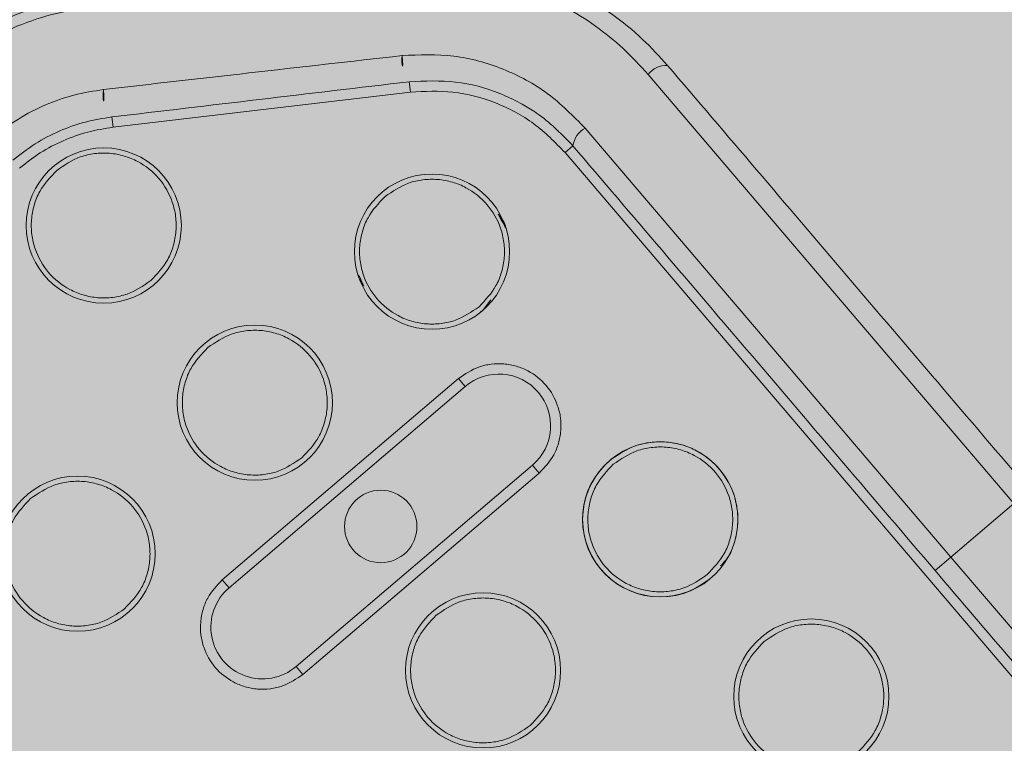
# Model space of a CAD drawing. Units: metres. Extents: x 293 to 551811, y 203 to 6580315.
# Drawn here: x 551147 to 551147, y 6579989 to 6579989 of the extents above; entities that cross this region are included whole.
import ezdxf

# ---------------------------------------------------------------- set-up
doc = ezdxf.new("R2010")
doc.units = ezdxf.units.M
for name, color, linetype in [('_ABKorrus_Rekreatsiooni ala', 7, 'Continuous'), ('kaitsevöönd', 7, 'Continuous'), ('OPT-plan.haljastus', 7, 'Continuous')]:
    doc.layers.add(name, color=color, linetype=linetype)

# ---------------------------------------------------------------- blocks, each defined once
blk = doc.blocks.new('välijõusaal')
at = {"true_color": 0xffffff}
h = blk.add_hatch(color=7, dxfattribs=at)
h.dxf.hatch_style = 1
edge = h.paths.add_edge_path()
edge.add_arc((6.529287113839874, -9.389216021375743), 1.5000000000001, 40.4421854884921, 130.4421854884937, ccw=False)
edge.add_line((7.670878473213918, -8.41619538017494), (7.946887109121292, -8.740021063334098))
edge.add_line((7.946887109121292, -8.740021063334098), (9.041730758772985, -9.710628152603931))
edge.add_arc((8.046667587966994, -10.8330582333254), 1.500000000000961, -49.557814511513016, 48.44218548848761, ccw=False)
edge.add_line((9.019688229168253, -11.97464959270019), (8.396132370814314, -12.50612936971174))
edge.add_arc((7.423111729613394, -11.36453801033785), 1.500000000000058, 212.4421854885004, 310.4421854884993, ccw=False)
edge.add_line((6.157211958940081, -12.16921047203232), (5.372316267112467, -10.9344232466874))
edge.add_line((5.372316267112467, -10.9344232466874), (5.096307631204866, -10.61059756352824))
edge.add_arc((6.237898990578683, -9.637576922327867), 1.499999999999652, 130.4421854884853, 220.4421854884853, ccw=False)
edge.add_line((5.264878349378307, -8.495985562954047), (5.556266472639038, -8.247624662001726))
at = {"layer": '_ABKorrus_Rekreatsiooni ala', "color": 252, "linetype": 'Continuous', "lineweight": 13, "true_color": 0x969696}
for p, q in [((7.627499696103598, -10.76471234294786), (7.627617270210123, -10.76570540705961)), ((7.650572273446926, -10.76400974760782), (7.685918468442708, -10.80547948533513)), ((7.627617270210123, -10.76570540705961), (7.598873538702321, -10.76910852928904)), ((7.598755964595568, -10.76811546517729), (7.598873538702321, -10.76910852928904)), ((7.644483786196872, -10.76919919102784), (7.679829981192654, -10.81066892875515)), ((7.643315126334358, -10.77091124926028), (7.642554065428214, -10.7715599296871)), ((7.817013090379362, -10.9762430648816), (7.642554065428214, -10.7715599296871)), ((7.635389283473216, -10.78579054320562), (7.634557503669214, -10.78684346383034)), ((7.634557503669214, -10.78684346383034), (7.63434335671883, -10.78696310818941)), ((7.63226151972782, -10.7933992595672), (7.609429692540346, -10.81285967239182)), ((7.632910200155322, -10.79416032047357), (7.610078372967848, -10.81362073329819)), ((7.63226151972782, -10.7933992595672), (7.632910200155322, -10.79416032047357)), ((7.616565177242421, -10.82123134236008), (7.639397004429895, -10.80177092953545)), ((7.639397004429895, -10.80177092953545), (7.640045684857398, -10.80253199044182)), ((7.617213857669924, -10.82199240326645), (7.640045684857398, -10.80253199044182)), ((7.679829981192654, -10.81066892875515), (7.685918468442708, -10.80547948533513)), ((7.678307859380141, -10.81196628961061), (7.679829981192654, -10.81066892875515)), ((7.679829981192654, -10.81066892875515), (7.724840673280426, -10.86347748696153)), ((7.610078372967848, -10.81362073329819), (7.609429692540346, -10.81285967239182)), ((7.616565177242421, -10.82123134236008), (7.617213857669924, -10.82199240326645))]:
    blk.add_line(p, q, dxfattribs=at)
for centre, radius in [((7.597973220454662, -10.77860694626088), 0.007499999999993179), ((7.629692400463284, -10.78113550703438), 0.007499999999993179), ((7.612568530072679, -10.79573081665239), 0.007499999999993179), ((7.651747534997241, -10.80701157784551), 0.007499999999993179), ((7.595444659682073, -10.81032612627041), 0.007499999999993179), ((7.624737688699099, -10.80769583141682), 0.003500000000002501), ((7.634623664606409, -10.82160688746353), 0.007499999999993179), ((7.666342844615031, -10.82413544823703), 0.00750000000000739)]:
    blk.add_circle(centre, radius, dxfattribs=at)
for centre, radius, start, end in [((7.63049530901327, -10.76252528327586), 0.003709033123785247, 174.7141513018207, 216.1327161718049), ((7.652380125880029, -10.7654172195007), 0.002291136737851161, 88.30595672908206, 142.098082496146), ((7.601174399270406, -10.76593576826508), 0.003255749515234022, 171.6556245635462, 222.0278374213195), ((7.64558706923259, -10.77120719354116), 0.002291136737584879, 118.7862884896938, 172.5784142575482), ((7.636153602292609, -10.79796562500542), 0.00499999999973661, 310.4421854903243, 130.4421854903243), ((7.651714250094358, -10.80701117612716), 0.007478145028998953, 130.2500951313312, 308.7448002904188), ((7.613321775105135, -10.81742603783005), 0.0050000000000827, 130.4421854835685, 310.4421854903243)]:
    blk.add_arc(centre, radius, start, end, dxfattribs=at)
for points, knots in [([(7.626088806824612, -10.75279557361046), (7.626859090696428, -10.75272191451313), (7.627629374568016, -10.75264825541399), (7.62839972000603, -10.75261216393028), (7.62922371072824, -10.75257355910708), (7.630047771890133, -10.75257793634501), (7.630868693252808, -10.75261366111681), (7.631743287759548, -10.7526517216329), (7.632614318475873, -10.75272536279317), (7.633478887801914, -10.7528372309107), (7.634271565810025, -10.75293979688558), (7.635058812316004, -10.75307449677439), (7.635838513609826, -10.75323991275854), (7.636620426975071, -10.75340579803833), (7.637394752255943, -10.75360257394732), (7.638159403931979, -10.75382970214469), (7.638981424526776, -10.75407387090945), (7.639792265533345, -10.7543531172314), (7.640589373393652, -10.7546664343472), (7.641344957105105, -10.75496342967472), (7.642088201123727, -10.75529103854115), (7.642816970036222, -10.75564802443932), (7.643545428737127, -10.75600485838095), (7.644259424661698, -10.75639104433594), (7.644956436055793, -10.75680626455232), (7.64566283094365, -10.75722707465957), (7.646351781037822, -10.75767770606853), (7.647023825764165, -10.75815455514476), (7.648082924565699, -10.75890603828975), (7.649100037623782, -10.75972263514541), (7.650044774870651, -10.76061782747365), (7.650883864821537, -10.76141291297336), (7.651665860994683, -10.76226999849223), (7.652447857173968, -10.76312708414389)], [0, 0, 0, 0, 1, 1, 1, 2, 2, 2, 3, 3, 3, 4, 4, 4, 5, 5, 5, 6, 6, 6, 7, 7, 7, 8, 8, 8, 9, 9, 9, 10, 10, 10, 11, 11, 11, 11]), ([(7.62581784083801, -10.75418790600543), (7.626981796119765, -10.75409856468923), (7.628145751401746, -10.75400922337121), (7.629305431061141, -10.75401154940027), (7.630467148764922, -10.75401387951661), (7.63162457580512, -10.75410819945591), (7.632769077136629, -10.75426672111371), (7.633915931834792, -10.75442556873077), (7.635049807617008, -10.75464888236729), (7.636163864436014, -10.75494119276391), (7.637279528720967, -10.75523392493324), (7.638375316797863, -10.75559585312567), (7.63944455203756, -10.75602235319184), (7.640513315325563, -10.75644866500352), (7.641555549217685, -10.7569394916909), (7.642563740563276, -10.75749271315999), (7.643570793655329, -10.75804531003905), (7.64454388102871, -10.75866016091186), (7.645481446915312, -10.75932898755218), (7.646418738320847, -10.75999761838921), (7.647320528977332, -10.76072019344338), (7.648162779336701, -10.76150896137278), (7.649005700864848, -10.76229835785216), (7.649788987156455, -10.76315405264995), (7.650572273418504, -10.76400974755325)], [0, 0, 0, 0, 1, 1, 1, 2, 2, 2, 3, 3, 3, 4, 4, 4, 5, 5, 5, 6, 6, 6, 7, 7, 7, 8, 8, 8, 8]), ([(7.581411885689988, -10.76315879199592), (7.582573106459051, -10.76225107399569), (7.583734327228228, -10.76134335599727), (7.5849679006256, -10.76055343915414), (7.586228448087979, -10.75974624950959), (7.58756454698613, -10.7590620691708), (7.588931713870863, -10.7584693103754), (7.590288905197042, -10.7578808766566), (7.591676712786068, -10.75738253523468), (7.593084655115774, -10.75701903637582), (7.59449139494069, -10.75665584797662), (7.595918235126703, -10.75642727190916), (7.597345075313399, -10.75619869583988)], [0, 0, 0, 0, 1, 1, 1, 2, 2, 2, 3, 3, 3, 4, 4, 4, 4]), ([(7.582067118444968, -10.76392754038625), (7.58316515540065, -10.76307081530922), (7.584263192355877, -10.76221409023401), (7.585430219614238, -10.7614719714029), (7.586601778774423, -10.76072697071231), (7.587842865094956, -10.76009746809268), (7.589111211305919, -10.75955252081894), (7.590368233534093, -10.75901243891622), (7.591652031064143, -10.75855540925204), (7.592952470838384, -10.75822345027791), (7.594279726235584, -10.75788464617017), (7.59562431729006, -10.75767612395884), (7.596968908347947, -10.75746760174206)], [0, 0, 0, 0, 1, 1, 1, 2, 2, 2, 3, 3, 3, 4, 4, 4, 4]), ([(7.597953116132715, -10.76546328561653), (7.602625796552786, -10.76493201858193), (7.60729847697263, -10.76440075154733), (7.611994251788531, -10.76386690998424), (7.616913288955686, -10.76330768672506), (7.621857668788209, -10.7627456383043), (7.626802048620505, -10.76218358988353)], [0, 0, 0, 0, 1, 1, 1, 2, 2, 2, 2]), ([(7.62680204861914, -10.76218358988353), (7.628475287778485, -10.762117537427), (7.630148526937603, -10.76205148496865), (7.631785193820235, -10.76224415987326), (7.633424475134291, -10.76243714255816), (7.635027067236649, -10.76288967985511), (7.636560718532394, -10.76350402558182), (7.638091312423342, -10.76411714658116), (7.639553240108114, -10.76489143150957), (7.640862038782473, -10.76586718420458), (7.642171473114843, -10.76684341080454), (7.643327629655062, -10.76802130091619), (7.644483786196645, -10.76919919102966)], [0, 0, 0, 0, 1, 1, 1, 2, 2, 2, 3, 3, 3, 4, 4, 4, 4]), ([(7.652447857209438, -10.76312708413116), (7.655305550073138, -10.76647985728141), (7.658163242937064, -10.76983263043348), (7.661049359075434, -10.7732187510419), (7.663935417816731, -10.7766048043095), (7.666849898701855, -10.78002420370922), (7.669776370478814, -10.78345767135852), (7.672702783640091, -10.78689107023911), (7.675641187214808, -10.79033853680357), (7.678587133500798, -10.79379485281879), (7.681533256673276, -10.79725137636433), (7.684486923468569, -10.80071675042291), (7.687440590260223, -10.80418212447967)], [0, 0, 0, 0, 1, 1, 1, 2, 2, 2, 3, 3, 3, 4, 4, 4, 4]), ([(7.598755964595568, -10.76811546517729), (7.60349288238541, -10.76755463645441), (7.608229800175025, -10.76699380773152), (7.61299020321286, -10.76643019846688), (7.617810646578675, -10.76585948070988), (7.62265517134125, -10.76528591182887), (7.627499696104053, -10.76471234294786)], [0, 0, 0, 0, 1, 1, 1, 2, 2, 2, 2]), ([(7.627499696103598, -10.76471234294786), (7.62900063203648, -10.76464451304764), (7.630501567969134, -10.76457668314742), (7.631970966052279, -10.76474220972614), (7.633436842004642, -10.76490733953779), (7.634871331118404, -10.76530470846501), (7.636232773597897, -10.76584776265463), (7.636914781033113, -10.76611980278813), (7.63757845773381, -10.76642840200202), (7.63822094280664, -10.76677751669104), (7.638667031422358, -10.76701991312166), (7.639102904054823, -10.76728184111471), (7.639526657566705, -10.76756153735278), (7.639650332778103, -10.76764316851313), (7.639772975593417, -10.76772631311451), (7.639894698523278, -10.76781086086066), (7.639958515590308, -10.76785518766974), (7.640022079901939, -10.76789990025554), (7.640085185849614, -10.76794520287058), (7.641269414213923, -10.76879533894771), (7.642292270247765, -10.76985329412037), (7.643315126333675, -10.77091124928393)], [0, 0, 0, 0, 1, 1, 1, 2, 2, 2, 3, 3, 3, 4, 4, 4, 5, 5, 5, 6, 6, 6, 7, 7, 7, 7]), ([(7.587308980485034, -10.77007752750706), (7.58809699331988, -10.76946418306488), (7.588885006154953, -10.76885083862453), (7.589722735228008, -10.76831864543328), (7.590556974165395, -10.76778866945915), (7.591440515950524, -10.76733916996363), (7.592344915922752, -10.76695060605471), (7.593244898949081, -10.76656393983012), (7.594165536925345, -10.76623761544306), (7.595099279460385, -10.76600033152226), (7.596041659599507, -10.76576085260331), (7.596997387869408, -10.76561206911083), (7.597953116137717, -10.76546328561471)], [0, 0, 0, 0, 1, 1, 1, 2, 2, 2, 3, 3, 3, 4, 4, 4, 4]), ([(7.642554065428214, -10.7715599296871), (7.641591312348112, -10.77057815259195), (7.640628559268578, -10.7695963754968), (7.639535273954664, -10.7687813896182), (7.63840813813664, -10.76794116999463), (7.637142261822248, -10.76727822992416), (7.635819722183044, -10.76675985646307), (7.634497182543612, -10.76624148300016), (7.63311797957914, -10.76586767614481), (7.631720101304438, -10.76571820876325), (7.630364204557566, -10.7655732302328), (7.628990737378501, -10.7656393186453), (7.62761727020262, -10.76570540705779)], [0, 0, 0, 0, 1, 1, 1, 2, 2, 2, 3, 3, 3, 4, 4, 4, 4]), ([(7.589196050819567, -10.77229152287055), (7.589896789798388, -10.77174405020287), (7.590597528776755, -10.77119657753701), (7.591341710076961, -10.77072078342553), (7.592101250598546, -10.77023516935969), (7.592906045166444, -10.76982422314268), (7.593729007320746, -10.76946871278869), (7.594538421569553, -10.76911905497491), (7.595365410163197, -10.76882302283684), (7.596202719776386, -10.76860686140662), (7.597046808830157, -10.76838894978118), (7.597901386713431, -10.76825220748015), (7.598755964593522, -10.76811546517911)], [0, 0, 0, 0, 1, 1, 1, 2, 2, 2, 3, 3, 3, 4, 4, 4, 4]), ([(7.598873538702321, -10.76910852928904), (7.598054699016586, -10.76924047414377), (7.597235859330624, -10.7693724189985), (7.596435447384067, -10.76957981932264), (7.595626308753538, -10.76978948087981), (7.594836001878605, -10.77007625221722), (7.594067139387619, -10.77041211446431), (7.593298276896633, -10.77074797671139), (7.592550858789139, -10.77113292986996), (7.591847216777126, -10.77158409636922), (7.591151163651432, -10.77203039696815), (7.590497947448569, -10.7725414903789), (7.589844731246387, -10.77305258378419)], [0, 0, 0, 0, 1, 1, 1, 2, 2, 2, 3, 3, 3, 4, 4, 4, 4]), ([(7.643315126334358, -10.77091124926028), (7.646172875587865, -10.77426408857082), (7.649030624841146, -10.77761692787954), (7.651916799835419, -10.78100311754042), (7.654802801543212, -10.78438910389468), (7.657717225579233, -10.78780843659388), (7.660643639606462, -10.79124183648764), (7.663570112249374, -10.79467530515376), (7.666508575362798, -10.79812284157833), (7.669454581008779, -10.80157922723902), (7.672400645244863, -10.80503568163931), (7.675354252305908, -10.80850098563042), (7.678307859372865, -10.81196628961789)], [0, 0, 0, 0, 1, 1, 1, 2, 2, 2, 3, 3, 3, 4, 4, 4, 4]), ([(7.59343245746237, -10.77327951991811), (7.594163235593498, -10.77277951323322), (7.594894013725536, -10.77227950655015), (7.595712269599119, -10.77198213673819), (7.596152751076772, -10.77182205735608), (7.596618582359781, -10.77172069925382), (7.597087841869836, -10.77166316452804), (7.597567059739106, -10.7716044088329), (7.598049852879569, -10.77159135623788), (7.598529475440102, -10.771629082662), (7.599009098001545, -10.77166680908795), (7.599485549985445, -10.7717553145385), (7.599947502595398, -10.77189112836913), (7.600399855623948, -10.77202411992675), (7.60083830563309, -10.77220247408968), (7.601255168311411, -10.77242400047635), (7.602029548968233, -10.77283551668461), (7.602729435502681, -10.77339601263247), (7.603300646779928, -10.77406618326586), (7.603871858055584, -10.77473635389561), (7.604314394071082, -10.77551619919814), (7.604598029972806, -10.77634599535759), (7.604750716149795, -10.77679268917291), (7.604857355271008, -10.77725385813847), (7.604917002103605, -10.77772156774245), (7.604977914727499, -10.7781992028149), (7.604989819480977, -10.77868365911581), (7.604951084085144, -10.77916320124586), (7.604912348689652, -10.77964274337228), (7.60482297323216, -10.78011737124598), (7.604689038340268, -10.78058122837956), (7.604557886672922, -10.78103544636269), (7.604384008060208, -10.78147933664786), (7.604156166035011, -10.78188889416288), (7.603732917650689, -10.78264970444707), (7.603123450607939, -10.78329203859448), (7.602513983415804, -10.78393437269824)], [0, 0, 0, 0, 1, 1, 1, 2, 2, 2, 3, 3, 3, 4, 4, 4, 5, 5, 5, 6, 6, 6, 7, 7, 7, 8, 8, 8, 9, 9, 9, 10, 10, 10, 11, 11, 11, 12, 12, 12, 12]), ([(7.602513983446954, -10.78393437260547), (7.601783205315826, -10.78443437928854), (7.601052427185152, -10.78493438597343), (7.600234171309978, -10.78523175578539), (7.599793689832552, -10.7853918351675), (7.599327858550907, -10.78549319326794), (7.59885859904108, -10.78555072799554), (7.598379381171128, -10.78560948369068), (7.597896588025208, -10.78562253628388), (7.597416965463538, -10.78558480985794), (7.596937342903686, -10.78554708343199), (7.596460890936385, -10.78545857798144), (7.595998938328933, -10.78532276415262), (7.595546585297882, -10.785189772595), (7.595108135263956, -10.78501141840479), (7.594691272584043, -10.78478989201449), (7.593916891928814, -10.78437837580077), (7.593217005405961, -10.78381787989838), (7.592645794127804, -10.78314770926499), (7.592074582849648, -10.78247753863343), (7.59163204681164, -10.78169769329634), (7.591348410907642, -10.78086789713871), (7.591195724729744, -10.78042120332339), (7.591089085533952, -10.77996003449607), (7.591029438688849, -10.77949232489573), (7.590968526051313, -10.77901468982145), (7.590956621381281, -10.778530233335), (7.590995356771202, -10.77805069120132), (7.591034092160783, -10.77757114907126), (7.591123467667614, -10.77709652125759), (7.591257402562235, -10.77663266412219), (7.591388554231401, -10.77617844614088), (7.591562432700755, -10.77573455581751), (7.591790274716743, -10.77532499830068), (7.592213523081739, -10.77456418801466), (7.592822990167008, -10.77392185408371), (7.593432457357551, -10.77327951998723)], [0, 0, 0, 0, 1, 1, 1, 2, 2, 2, 3, 3, 3, 4, 4, 4, 5, 5, 5, 6, 6, 6, 7, 7, 7, 8, 8, 8, 9, 9, 9, 10, 10, 10, 11, 11, 11, 12, 12, 12, 12]), ([(7.625151637470992, -10.77580808068979), (7.625882415601893, -10.77530807400672), (7.626613193733135, -10.77480806732365), (7.627431449607968, -10.77451069750987), (7.627871931085394, -10.77435061812776), (7.628337762367494, -10.77424926002732), (7.628807021877776, -10.77419172530153), (7.629286239747046, -10.7741329696064), (7.629769032887282, -10.77411991701138), (7.630248655447588, -10.7741576434355), (7.630728278007894, -10.77419536986145), (7.631204729984631, -10.77428387530836), (7.631666682593107, -10.77441968913718), (7.632119035622338, -10.7745526806948), (7.63255748563671, -10.77473103488501), (7.632974348315031, -10.77495256127349), (7.633748728970716, -10.77536407748721), (7.634448615542681, -10.77592457338596), (7.635019826821974, -10.77659474401571), (7.635591038099676, -10.77726491464546), (7.636033574070382, -10.7780447600062), (7.636317209971878, -10.77887455616201), (7.636469896148412, -10.77932124997551), (7.636576535358415, -10.77978241881192), (7.63663618219681, -10.78025012841044), (7.636697094827525, -10.78072776348472), (7.636708999417294, -10.78121221996025), (7.636670264020552, -10.78169176209212), (7.636631528623923, -10.78217130422399), (7.636542153291259, -10.78264593211952), (7.636408218401641, -10.78310978925856), (7.636277066738842, -10.78356400723987), (7.636103188436493, -10.78400789746138), (7.635875346427895, -10.78441745497821), (7.635452098073586, -10.78517826526786), (7.634842631005142, -10.78582059919881), (7.634233163820966, -10.7864629332953)], [0, 0, 0, 0, 1, 1, 1, 2, 2, 2, 3, 3, 3, 4, 4, 4, 5, 5, 5, 6, 6, 6, 7, 7, 7, 8, 8, 8, 9, 9, 9, 10, 10, 10, 11, 11, 11, 12, 12, 12, 12]), ([(7.634233163455576, -10.78646293337715), (7.633502385324675, -10.78696294006204), (7.632771607193661, -10.78746294674693), (7.6319533513186, -10.78776031655889), (7.631512869841174, -10.78792039593918), (7.631047038559529, -10.78802175403962), (7.630577779049702, -10.7880792887654), (7.63009856117975, -10.78813804446054), (7.629615768034057, -10.7881510970592), (7.629136145472614, -10.78811337063325), (7.628656522911172, -10.78807564420913), (7.628180070933411, -10.78798713875858), (7.627718118323457, -10.78785132492976), (7.627265765292861, -10.78771833337214), (7.626827315270305, -10.78753997918557), (7.626410452591074, -10.7873184527989), (7.62563607193448, -10.78690693658882), (7.624936185398894, -10.7863464406737), (7.624364974122557, -10.78567627004213), (7.623793762843945, -10.78500609940875), (7.623351226836405, -10.7842262540189), (7.623067590933772, -10.78339645785582), (7.622914904758375, -10.78294976404413), (7.622808265644096, -10.7824885952441), (7.622748618811158, -10.78202088564376), (7.6226877061859, -10.78154325056948), (7.622675801553157, -10.78105879411942), (7.622714536951037, -10.78057925198573), (7.622753272348575, -10.78009970985568), (7.622842647696586, -10.77962508199107), (7.622976582588137, -10.77916122485385), (7.623107734252756, -10.77870700687618), (7.623281612681865, -10.77826311661465), (7.623509454696034, -10.77785355910328), (7.623932703066714, -10.77709274880999), (7.624542170041479, -10.77645041456253), (7.625151637225201, -10.77580808045332)], [0, 0, 0, 0, 1, 1, 1, 2, 2, 2, 3, 3, 3, 4, 4, 4, 5, 5, 5, 6, 6, 6, 7, 7, 7, 8, 8, 8, 9, 9, 9, 10, 10, 10, 11, 11, 11, 12, 12, 12, 12]), ([(7.63609825179293, -10.77751953908501), (7.636425295457059, -10.77792754908023), (7.636752339123007, -10.77833555907364), (7.636827659314179, -10.77882507825689), (7.636835391721718, -10.77887533253579), (7.636840471153675, -10.77892644583608), (7.636845550602914, -10.77897755915274)], [0, 0, 0, 0, 1, 1, 1, 2, 2, 2, 2]), ([(7.623120795218085, -10.78445479826496), (7.622879725999439, -10.7841357322186), (7.622638656780566, -10.78381666617406), (7.62255714161239, -10.78344593581005), (7.622529075045179, -10.78331828927639), (7.622519923618086, -10.78318451793439), (7.622510772191447, -10.7830507465942)], [0, 0, 0, 0, 1, 1, 1, 2, 2, 2, 2]), ([(7.608027767080387, -10.7904033903078), (7.608758545211288, -10.78990338362473), (7.609489323343553, -10.78940337694166), (7.610307579217135, -10.78910600712788), (7.610748060694789, -10.78894592774577), (7.611213891977343, -10.78884456964533), (7.611683151487171, -10.78878703491955), (7.612162369357122, -10.7887282792226), (7.612645162501678, -10.78871522662757), (7.613124785063576, -10.78875295305352), (7.613604407624109, -10.78879067947946), (7.614080859600165, -10.78887918492637), (7.614542812208867, -10.78901499875519), (7.614995165238781, -10.78914799031281), (7.615433615247241, -10.78932634450484), (7.615850477927154, -10.78954787089333), (7.616624858585567, -10.78995938710523), (7.617324745153439, -10.79051988302035), (7.617895956433415, -10.79119005365192), (7.618467167711799, -10.79186022428166), (7.618909703676024, -10.79264006960602), (7.619193339577407, -10.79346986576547), (7.619346025753714, -10.79391655958079), (7.619452664953144, -10.79437772846813), (7.619512311790743, -10.79484543806848), (7.619573224419639, -10.7953230731373), (7.619585128983715, -10.79580752950733), (7.619546393585154, -10.79628707163192), (7.619507658185569, -10.79676661377107), (7.619418282833578, -10.79724124179029), (7.619284347940095, -10.7977050989366), (7.619153196274567, -10.79815931692156), (7.618979318042477, -10.79860320714852), (7.61875147603206, -10.79901276466899), (7.618328227673203, -10.79977357496773), (7.61771876013546, -10.80041590882411), (7.617109292928319, -10.80105824291877)], [0, 0, 0, 0, 1, 1, 1, 2, 2, 2, 3, 3, 3, 4, 4, 4, 5, 5, 5, 6, 6, 6, 7, 7, 7, 8, 8, 8, 9, 9, 9, 10, 10, 10, 11, 11, 11, 12, 12, 12, 12]), ([(7.617109293064971, -10.80105824299517), (7.61637851493407, -10.80155824968006), (7.615647736803169, -10.80205825636494), (7.614829480927995, -10.8023556261769), (7.614388999450341, -10.8025157055572), (7.613923168168014, -10.80261706365764), (7.613453908657959, -10.80267459838524), (7.612974690788008, -10.80273335408037), (7.612491897642769, -10.80274640667722), (7.612012275081099, -10.80270868025127), (7.611532652519429, -10.80267095382533), (7.611056200537917, -10.80258244838024), (7.610594247927395, -10.80244663455323), (7.610141894895889, -10.80231364299561), (7.609703444891522, -10.80213528879085), (7.609286582210473, -10.80191376239873), (7.608512201554106, -10.80150224618319), (7.607812314980549, -10.80094175029171), (7.607241103699209, -10.80027157965833), (7.60666989241787, -10.79960140902676), (7.606227356461602, -10.79882156364238), (7.605943720557264, -10.79799176748111), (7.605791034379592, -10.79754507366579), (7.605684395154924, -10.79708390488213), (7.605624748310504, -10.79661619527997), (7.605563835674786, -10.79613856021297), (7.605551931151297, -10.79565410385385), (7.605590666551109, -10.79517456172562), (7.605629401950921, -10.79469501959738), (7.605718777235609, -10.79422039170186), (7.605852712126364, -10.79375653456464), (7.60598386378939, -10.79330231658878), (7.606157742477137, -10.79285842644185), (7.606385584500288, -10.79244886893594), (7.606808832884383, -10.79168805866084), (7.607418299753192, -10.79104572449705), (7.608027766943735, -10.79040339040239)], [0, 0, 0, 0, 1, 1, 1, 2, 2, 2, 3, 3, 3, 4, 4, 4, 5, 5, 5, 6, 6, 6, 7, 7, 7, 8, 8, 8, 9, 9, 9, 10, 10, 10, 11, 11, 11, 12, 12, 12, 12]), ([(7.640045684857398, -10.80253199044182), (7.640568085312282, -10.80198141835626), (7.641090485767279, -10.8014308462707), (7.641453270087652, -10.80077872316633), (7.641648563245155, -10.80042767386931), (7.64179760191945, -10.80004719653607), (7.641910017632483, -10.79965786683806), (7.642024818968196, -10.79926027500642), (7.642101426464308, -10.79885345110688), (7.642134628229826, -10.79844241499541), (7.642167829995344, -10.79803137888393), (7.642157626032656, -10.79761613055871), (7.642105415205435, -10.79720672906751), (7.642054289342525, -10.79680583512436), (7.641962884319071, -10.79641054754666), (7.641832010452447, -10.79602766713379), (7.641588893963728, -10.79531641328413), (7.641209577389702, -10.7946479744287), (7.64071996772401, -10.79407354245905), (7.640230358057636, -10.79349911048939), (7.639630455338704, -10.79301868539278), (7.63896670049445, -10.79266595720856), (7.638609389631085, -10.79247607744674), (7.638233575357901, -10.79232320239225), (7.637845844194374, -10.7922092096278), (7.637449884811588, -10.79209279777297), (7.637041497288976, -10.79201693595405), (7.636630392231893, -10.79198459901727), (7.636219287177767, -10.79195226208049), (7.63580546451891, -10.79196345002947), (7.635394706342424, -10.79201381205621), (7.634992483902636, -10.79206312753649), (7.634593199864696, -10.79215000577551), (7.634215644309108, -10.79228721666823), (7.633514282138606, -10.79254210506315), (7.632887901243578, -10.79297068242613), (7.632261520004533, -10.79339925958539)], [0, 0, 0, 0, 1, 1, 1, 2, 2, 2, 3, 3, 3, 4, 4, 4, 5, 5, 5, 6, 6, 6, 7, 7, 7, 8, 8, 8, 9, 9, 9, 10, 10, 10, 11, 11, 11, 12, 12, 12, 12]), ([(7.646882431791084, -10.80130362104956), (7.647665408404066, -10.80076789963005), (7.64844838501682, -10.80023217821235), (7.649325087652016, -10.79991356764276), (7.649797032044773, -10.79974205398958), (7.650296136904274, -10.79963345596934), (7.650798915083271, -10.79957181170448), (7.651312362936835, -10.79950885925882), (7.651829641670986, -10.79949487456815), (7.652343522485864, -10.79953529541945), (7.65285740330188, -10.79957571627074), (7.653367886205558, -10.79967054266945), (7.65386283729714, -10.79981605867124), (7.654347503084693, -10.79995855078687), (7.654817275868538, -10.80014964769271), (7.655263907698384, -10.80038699309716), (7.656093588712167, -10.80082789534299), (7.656843414291018, -10.80142839307791), (7.657455491770918, -10.80214647464982), (7.658067569250818, -10.80286455622354), (7.658541898685883, -10.80370022159423), (7.658845545254792, -10.80458913045823), (7.65900900352591, -10.80506764568327), (7.659123000371153, -10.80556159016578), (7.659187301226041, -10.80606295796406), (7.659252966636188, -10.80657496549884), (7.659266804347169, -10.80709471475438), (7.659223817412851, -10.80760756527798), (7.659180830479102, -10.80812041579611), (7.659081018782729, -10.80862636735492), (7.658943054129679, -10.80912687989348), (7.658807956439944, -10.80961699157069), (7.658636275116976, -10.81010188805431), (7.658372119855414, -10.81052795057167), (7.658151175011255, -10.81088431794251), (7.657865535438816, -10.81119952492645), (7.657579896004165, -10.8115147322851)], [0, 0, 0, 0, 1, 1, 1, 2, 2, 2, 3, 3, 3, 4, 4, 4, 5, 5, 5, 6, 6, 6, 7, 7, 7, 8, 8, 8, 9, 9, 9, 10, 10, 10, 11, 11, 11, 12, 12, 12, 12]), ([(7.647206772004949, -10.80168415150274), (7.64793755013585, -10.80118414481785), (7.648668328266979, -10.80068413813478), (7.649486584141698, -10.80038676832282), (7.649927065618897, -10.80022668894071), (7.650392896899859, -10.80012533084027), (7.650862156409232, -10.80006779611267), (7.651341374278729, -10.80000904041754), (7.651824167423968, -10.79999598782615), (7.652303789985183, -10.80003371425209), (7.652783412545944, -10.80007144067804), (7.653259864524045, -10.80015994611949), (7.653721817134112, -10.80029575994831), (7.654174170162662, -10.80042875150411), (7.654612620164755, -10.80060710569614), (7.65502948284103, -10.80082863208463), (7.655803863497624, -10.80124014830017), (7.656503750087779, -10.80180064422075), (7.657074961367982, -10.80247081485413), (7.657646172650459, -10.80314098548934), (7.658088708681305, -10.80392083087554), (7.658372344591101, -10.80475062704045), (7.658525030770591, -10.80519732085395), (7.658631669852468, -10.80565848966671), (7.658691316686884, -10.80612619927069), (7.658752229312825, -10.80660383434497), (7.658764134030946, -10.80708829072046), (7.658725398636136, -10.80756783285233), (7.658686663242463, -10.80804737496965), (7.658597287655709, -10.80852200259596), (7.658463352756428, -10.80898585971863), (7.658332201081123, -10.80944007769267), (7.658158322668953, -10.80988396812154), (7.657930480650805, -10.8102935256311), (7.657507232269666, -10.81105433592438), (7.656897765294673, -10.81169667026097), (7.65628829809549, -10.81233900437019)], [0, 0, 0, 0, 1, 1, 1, 2, 2, 2, 3, 3, 3, 4, 4, 4, 5, 5, 5, 6, 6, 6, 7, 7, 7, 8, 8, 8, 9, 9, 9, 10, 10, 10, 11, 11, 11, 12, 12, 12, 12]), ([(7.656288297989306, -10.81233900419011), (7.655557519858405, -10.812839010875), (7.654826741727618, -10.81333901755806), (7.654008485852557, -10.81363638737002), (7.653568004374904, -10.81379646675214), (7.653102173092805, -10.81389782485439), (7.65263291358275, -10.81395535958018), (7.65215369571348, -10.81401411527531), (7.651670902570288, -10.81402716786852), (7.651191280009755, -10.81398944144257), (7.650711657448085, -10.81395171501663), (7.650235205466799, -10.81386320956972), (7.649773252856278, -10.8137273957409), (7.649320899827046, -10.8135944041851), (7.648882449826431, -10.81341604997488), (7.648465587149133, -10.81319452358275), (7.647691206496177, -10.8127830073654), (7.646991319931146, -10.81222251147028), (7.646420108653558, -10.81155234083872), (7.645848897375174, -10.81088217020533), (7.645406361396056, -10.81010232483368), (7.645122725494787, -10.80927252866877), (7.644970039319389, -10.80882583485527), (7.644863400078918, -10.80836466608253), (7.644803753235749, -10.80789695648218), (7.644742840600486, -10.80741932140972), (7.644730936014582, -10.80693486492146), (7.644769671410415, -10.80645532278777), (7.644808406805907, -10.80597578065772), (7.644897782189275, -10.80550115281494), (7.645031717082304, -10.80503729567772), (7.645162868749651, -10.80458307769459), (7.645336747253452, -10.80413918734939), (7.645564589265234, -10.80372962983256), (7.645987837622499, -10.80296881954473), (7.646597304546788, -10.80232648567562), (7.647206771732556, -10.80168415157914)], [0, 0, 0, 0, 1, 1, 1, 2, 2, 2, 3, 3, 3, 4, 4, 4, 5, 5, 5, 6, 6, 6, 7, 7, 7, 8, 8, 8, 9, 9, 9, 10, 10, 10, 11, 11, 11, 12, 12, 12, 12]), ([(7.590903896689781, -10.80499869992582), (7.591634674820682, -10.80449869324275), (7.59236545295181, -10.80399868655786), (7.59318370882653, -10.8037013167459), (7.593624190303956, -10.80354123736561), (7.594090021585828, -10.80343987926335), (7.594559281094973, -10.80338234453757), (7.595038498964698, -10.80332358884061), (7.595521292109254, -10.80331053624741), (7.596000914670014, -10.80334826267335), (7.59648053723123, -10.8033859890993), (7.596956989210696, -10.80347449454075), (7.597418941820536, -10.80361030836957), (7.597871294851586, -10.80374329992719), (7.598309744876872, -10.80392165410285), (7.598726607557239, -10.80414318048952), (7.599500988215425, -10.80455469669596), (7.600200874742598, -10.80511519264746), (7.600772086020072, -10.80578536328085), (7.601343297297547, -10.80645553391423), (7.601785833321344, -10.8072353792586), (7.602069469225228, -10.80806517541987), (7.602222155401307, -10.80851186923155), (7.60232879458232, -10.80897303802794), (7.602388441421056, -10.80944074762465), (7.602449354052226, -10.80991838269711), (7.602461258873575, -10.81040283914717), (7.602422523493544, -10.81088238127722), (7.602383788113514, -10.81136192340546), (7.602294412585536, -10.81183655129917), (7.602160477698192, -10.81230040843457), (7.602029326034256, -10.81275462642316), (7.601855447487594, -10.81319851675926), (7.601627605474107, -10.81360807428155), (7.601204357116387, -10.81436888457301), (7.600594890183913, -10.8150112185549), (7.599985423001556, -10.81565355265684)], [0, 0, 0, 0, 1, 1, 1, 2, 2, 2, 3, 3, 3, 4, 4, 4, 5, 5, 5, 6, 6, 6, 7, 7, 7, 8, 8, 8, 9, 9, 9, 10, 10, 10, 11, 11, 11, 12, 12, 12, 12]), ([(7.599985422674138, -10.81565355261318), (7.599254644543237, -10.81615355929807), (7.598523866412563, -10.81665356598296), (7.597705610537389, -10.81695093579492), (7.597265129059963, -10.81711101517521), (7.596799297778546, -10.81721237327565), (7.596330038268718, -10.81726990800325), (7.595850820399221, -10.81732866369839), (7.595368027253528, -10.81734171629159), (7.59488840469254, -10.81730398986565), (7.594408782131097, -10.81726626343971), (7.593932330153223, -10.81717775799643), (7.593470377543156, -10.81704194416761), (7.593018024514151, -10.81690895261181), (7.592579574508875, -10.81673059842888), (7.592162711831236, -10.81650907204039), (7.59138833117737, -10.81609755582849), (7.590688444629279, -10.81553705992792), (7.590117233354079, -10.81486688929817), (7.589546022075012, -10.81419671866479), (7.589103486066449, -10.81341687325857), (7.588819850163247, -10.81258707709549), (7.588667163988077, -10.8121403832838), (7.588560524855154, -10.81167921452925), (7.588500878020852, -10.81121150493072), (7.58843996539423, -10.81073386985645), (7.588428060736362, -10.8102494133791), (7.588466796131399, -10.80976987124541), (7.588505531526209, -10.80929032911536), (7.58859490708511, -10.80881570128895), (7.588728841986097, -10.80835184415173), (7.588859993660719, -10.80789762617223), (7.58903387197455, -10.80745373580339), (7.589261713993267, -10.80704417828838), (7.589684962370768, -10.80628336799327), (7.590294429682729, -10.80564103400593), (7.590903896887824, -10.80499869990035)], [0, 0, 0, 0, 1, 1, 1, 2, 2, 2, 3, 3, 3, 4, 4, 4, 5, 5, 5, 6, 6, 6, 7, 7, 7, 8, 8, 8, 9, 9, 9, 10, 10, 10, 11, 11, 11, 12, 12, 12, 12]), ([(7.678307859380141, -10.81196628961061), (7.683303774487115, -10.8178277207835), (7.688299689593862, -10.82368915195639), (7.693292050005368, -10.8295464126013), (7.698284781065979, -10.83540410810838), (7.703273956902251, -10.8412576324672), (7.708250712417168, -10.84709658474912), (7.71322704583082, -10.85293504180208), (7.718190961026551, -10.85875892925014), (7.723154876223418, -10.8645828166982)], [0, 0, 0, 0, 1, 1, 1, 2, 2, 2, 3, 3, 3, 3]), ([(7.609429692540346, -10.81285967239182), (7.608907292085462, -10.81341024447738), (7.608384891632056, -10.81396081656294), (7.608022107310319, -10.81461293966913), (7.607826814152588, -10.81496398896434), (7.607677775477839, -10.81534446629939), (7.607565359764351, -10.81573379599558), (7.607450558428411, -10.81613138782723), (7.607373950935141, -10.81653821172313), (7.607340749169737, -10.81694924783278), (7.607307547404218, -10.81736028394243), (7.607317751355538, -10.81777553226402), (7.607369962181394, -10.81818493375158), (7.607421088043395, -10.81858582769655), (7.607512493089473, -10.81898111528517), (7.607643366957575, -10.81936399569804), (7.607886483448794, -10.82007524954952), (7.608265800000538, -10.82074368843951), (7.608755409664411, -10.82131812041098), (7.60924501933215, -10.82189255238609), (7.609844922170453, -10.82237297744632), (7.61050867702653, -10.82272570563055), (7.61086598789467, -10.82291558539055), (7.611241802146594, -10.82306846036681), (7.611629533316147, -10.82318245312581), (7.612025492695068, -10.82329886497519), (7.61243388000031, -10.82337472679046), (7.612844985051254, -10.82340706372543), (7.61325609009333, -10.82343940065857), (7.613669912678517, -10.82342821272232), (7.614080670841361, -10.82337785069376), (7.614482893281831, -10.82332853520984), (7.614882177524976, -10.8232416568253), (7.61525973308045, -10.82310444592531), (7.6159610952555, -10.82284955751584), (7.616587476306506, -10.82242098039296), (7.617213857556919, -10.82199240323371)], [0, 0, 0, 0, 1, 1, 1, 2, 2, 2, 3, 3, 3, 4, 4, 4, 5, 5, 5, 6, 6, 6, 7, 7, 7, 8, 8, 8, 9, 9, 9, 10, 10, 10, 11, 11, 11, 12, 12, 12, 12]), ([(7.630082901614344, -10.81627946112076), (7.630813679745245, -10.81577945443587), (7.631544457876146, -10.8152794477528), (7.632362713751093, -10.81498207794084), (7.632803195228519, -10.81482199855873), (7.633269026510391, -10.81472064045647), (7.633738286019764, -10.81466310573069), (7.63421750389017, -10.81460435003555), (7.634700297037682, -10.81459129743871), (7.635179919599352, -10.81462902386284), (7.635659542160795, -10.81466675028878), (7.636135994139579, -10.81475525573387), (7.636597946749418, -10.81489106956269), (7.637050299780924, -10.81502406111849), (7.637488749801207, -10.8152024153087), (7.637905612481575, -10.81542394169719), (7.638679993139988, -10.81583545790545), (7.639379879687397, -10.81639595383876), (7.639951090967145, -10.81706612447033), (7.640522302246893, -10.81773629510189), (7.640964838229422, -10.81851614045172), (7.641248474135693, -10.81934593661117), (7.641401160314956, -10.81979263042649), (7.641507799465614, -10.82025379929746), (7.641567446302645, -10.82072150889962), (7.641628358930632, -10.82119914396844), (7.641640263472766, -10.82168360027117), (7.641601528070453, -10.82216314239759), (7.641562792667457, -10.82264268453127), (7.641473417323766, -10.8231173126087), (7.641339482430169, -10.82358116975138), (7.641208330767142, -10.82403538772178), (7.641034452593374, -10.82447927769408), (7.64080661058648, -10.8248888352), (7.640383362226714, -10.82564964548601), (7.639773895305382, -10.8262919797553), (7.639164428131437, -10.82693431385724)], [0, 0, 0, 0, 1, 1, 1, 2, 2, 2, 3, 3, 3, 4, 4, 4, 5, 5, 5, 6, 6, 6, 7, 7, 7, 8, 8, 8, 9, 9, 9, 10, 10, 10, 11, 11, 11, 12, 12, 12, 12]), ([(7.639164427598701, -10.82693431380812), (7.6384336494678, -10.82743432049301), (7.637702871337012, -10.82793432717608), (7.636884615461952, -10.82823169698804), (7.636444133984298, -10.82839177637015), (7.635978302702654, -10.82849313447059), (7.635509043192826, -10.82855066919637), (7.635029825323329, -10.82860942489151), (7.634547032179682, -10.82862247748835), (7.634067409618694, -10.82858475106241), (7.633587787057706, -10.82854702463646), (7.633111335076535, -10.82845851918955), (7.632649382467491, -10.82832270536073), (7.632197029438032, -10.82818971380493), (7.631758579429572, -10.82801135963655), (7.631341716751024, -10.82778983324988), (7.630567336095112, -10.8273783170398), (7.629867449552933, -10.82681782111194), (7.629296238277277, -10.82614765048038), (7.628725027003213, -10.82547747985245), (7.628282491027164, -10.82469763453173), (7.62799885512942, -10.82386783837592), (7.627846168955841, -10.82342114456424), (7.627739529766757, -10.82295997570964), (7.627679882931545, -10.82249226611111), (7.627618970304241, -10.82201463104047), (7.627607065722657, -10.82153017456676), (7.627645801124174, -10.82105063243671), (7.627684536525351, -10.8205710903103), (7.627773911933502, -10.82009646250935), (7.627907846829942, -10.81963260537759), (7.628038998502745, -10.81917838739264), (7.62821287684443, -10.81873449706382), (7.628440718864852, -10.81832493954334), (7.628863967233258, -10.81756412925915), (7.629473434310114, -10.81692179537549), (7.630082901500202, -10.81627946127901)], [0, 0, 0, 0, 1, 1, 1, 2, 2, 2, 3, 3, 3, 4, 4, 4, 5, 5, 5, 6, 6, 6, 7, 7, 7, 8, 8, 8, 9, 9, 9, 10, 10, 10, 11, 11, 11, 12, 12, 12, 12]), ([(7.661802081622966, -10.81880802189244), (7.66253285975364, -10.81830801520937), (7.663263637884768, -10.81780800852448), (7.664081893759715, -10.81751063871252), (7.664522375237141, -10.81735055933223), (7.664988206517876, -10.81724920122997), (7.665457466027476, -10.81719166650419), (7.665936683897428, -10.81713291080723), (7.66641947704403, -10.81711985821221), (7.666899099605928, -10.81715758463815), (7.667378722166461, -10.81719531106228), (7.667855174135241, -10.81728381651101), (7.668317126743943, -10.81741963033801), (7.668769479773175, -10.81755262189563), (7.669207929789366, -10.81773097607493), (7.669624792466777, -10.81795250246341), (7.670399173121552, -10.81836401867349), (7.671099059656001, -10.81892451459225), (7.671670270931202, -10.81959468522564), (7.672241482207994, -10.82026485585902), (7.672684018229745, -10.82104470121067), (7.672967654132719, -10.82187449737194), (7.673120340309708, -10.82232119118544), (7.673226979476055, -10.82278236004731), (7.673286626315814, -10.82325006964766), (7.673347538947439, -10.82372770472011), (7.673359443567222, -10.82421216111925), (7.673320708169115, -10.82469170325112), (7.673281972771576, -10.82517124537571), (7.673192597292712, -10.82564587324578), (7.673058662395135, -10.82610973037754), (7.672927510721195, -10.82656394836067), (7.672753632492061, -10.82700783876953), (7.672525790480506, -10.82741739629), (7.672102542126424, -10.82817820657783), (7.671493074863577, -10.82882054028505), (7.67088360767076, -10.82946287437426)], [0, 0, 0, 0, 1, 1, 1, 2, 2, 2, 3, 3, 3, 4, 4, 4, 5, 5, 5, 6, 6, 6, 7, 7, 7, 8, 8, 8, 9, 9, 9, 10, 10, 10, 11, 11, 11, 12, 12, 12, 12]), ([(7.670883607607323, -10.82946287458162), (7.670152829476422, -10.82996288126469), (7.669422051345293, -10.83046288794958), (7.668603795470574, -10.83076025776154), (7.668163313993148, -10.83092033714183), (7.667697482711503, -10.83102169524409), (7.667228223201676, -10.83107922996987), (7.666749005332179, -10.83113798566501), (7.666266212188759, -10.83115103826003), (7.665786589628226, -10.83111331183591), (7.665306967067465, -10.83107558540996), (7.664830515093911, -10.83098707996123), (7.664368562484754, -10.83085126613423), (7.663916209454385, -10.83071827457661), (7.663477759429782, -10.83053992038822), (7.663060896750778, -10.83031839399973), (7.662286516094412, -10.82990687778783), (7.661586629557689, -10.82934638183269), (7.661015418282034, -10.82867621119749), (7.66044420700797, -10.82800604056229), (7.660001671002249, -10.82722619527431), (7.659718035099615, -10.82639639911486), (7.659565348923081, -10.82594970530317), (7.659458709704325, -10.82548853647404), (7.659399062864679, -10.8250208268737), (7.659338150233509, -10.8245431918067), (7.659326245529371, -10.82405873539847), (7.659364980917928, -10.82357919327569), (7.659403716306826, -10.82309965114746), (7.65949309192132, -10.82262502329377), (7.659627026824012, -10.82216116616019), (7.659758178497725, -10.82170694818979), (7.659932056888977, -10.8212630580374), (7.660159898914628, -10.82085350053512), (7.660583147303271, -10.8200926902673), (7.661192614338063, -10.81945035630361), (7.661802081540657, -10.81880802222167)], [0, 0, 0, 0, 1, 1, 1, 2, 2, 2, 3, 3, 3, 4, 4, 4, 5, 5, 5, 6, 6, 6, 7, 7, 7, 8, 8, 8, 9, 9, 9, 10, 10, 10, 11, 11, 11, 12, 12, 12, 12])]:
    blk.add_open_spline(points, degree=3, knots=knots, dxfattribs=at)

msp = doc.modelspace()

# ---------------------------------------------------------------- hatches: boundary and pattern name
at = {"transparency": 33554687}
h = msp.add_hatch(dxfattribs=at)
h.set_pattern_fill('HONEY', color=23, scale=3)
h.set_pattern_definition([(0, (0, 0), (14.2875, 8.248891935), [9.524999999999999, -19.05]), (120, (0, 0), (-14.28749996878257, 8.248891989070172), [9.524999999999997, -19.04999999999999]), (59.99999999999999, (0, 0), (3.121742730982646e-08, 16.49778392407017), [-19.05, 9.524999999999999])])
h.paths.add_polyline_path([(551151.6582412316, 6580185.804243039), (551184.1563178776, 6580152.367832433), (551204.1056215838, 6580146.420009212), (551258.3227161266, 6580157.83340039), (551270.2279508702, 6580142.883462304), (551247.239987989, 6580123.177456009), (551249.3314395796, 6580109.835043781), (551206.6978423805, 6580093.438339907), (551206.8587110805, 6580064.02073147), (551248.5270326834, 6580051.964337433), (551259.5037301211, 6580024.664513403), (551330.9351702813, 6579985.280267101), (551343.9665493212, 6579998.622691804), (551359.4111807479, 6579981.422225), (551406.9194006887, 6579964.968666347), (551416.4114147438, 6579938.283829416), (551464.6758919146, 6579968.022945519), (551573.3526361317, 6580025.295354478), (551618.679920277, 6580109.094035656), (551618.6835655776, 6580151.447328854), (551593.257150188, 6580171.409119288), (551516.1995847956, 6580182.297370884), (551521.3938211534, 6580237.947273162), (551438.8877359134, 6580259.983028161), (551382.9805532241, 6580255.060486963), (551363.0026893804, 6580291.613906599), (551363.2621396875, 6580304.057619144), (551357.81361984, 6580312.612679316), (551240.7531914385, 6580309.946803857), (551191.4570942007, 6580258.357228444), (551214.5484251273, 6580208.841605122)], flags=16)
edge = h.paths.add_edge_path()
edge.add_line((551180.9151701793, 6580314.715819687), (551164.237222619, 6580302.625884074))
edge.add_arc((551194.0903403853, 6580258.737252292), 53.07938055429501, 124.223600119423, 179.0064495439205)
edge.add_line((551141.0189401371, 6580259.657641198), (551146.5782454244, 6580238.091829995))
edge.add_line((551146.5782454244, 6580238.091829995), (551126.5334665412, 6580230.306429863))
edge.add_arc((551151.7865029506, 6580186.516914835), 50.54935681352936, 119.9716787929694, 217.3907101512735)
edge.add_line((551111.6243773184, 6580155.820968214), (551159.253526144, 6580108.282252187))
edge.add_line((551159.253526144, 6580108.282252187), (551157.1192818943, 6580075.802244249))
edge.add_arc((551214.8824970882, 6580068.557874787), 58.21571882608422, 172.8515769847452, 267.1264505042259)
edge.add_arc((551261.4541819916, 6580026.390332518), 52.00456366977762, 197.8896146104007, 249.4371143352252)
edge.add_line((551243.1883473273, 6579977.699122568), (551304.7530682303, 6579941.282151909))
edge.add_arc((551328.2722761927, 6579983.896537335), 48.67380186932666, 241.1053553602817, 282.4151263064303)
edge.add_line((551338.7368109054, 6579936.360945389), (551368.2878680633, 6579925.862357343))
edge.add_arc((551418.9107863306, 6579937.855019256), 52.02406936865511, 193.3277713683048, 304.4023995122932)
edge.add_line((551448.3044665867, 6579894.930488337), (551476.4197190879, 6579915.355910913))
edge.add_line((551476.4197190879, 6579915.355910913), (551526.8207227837, 6579945.375309354))
edge.add_line((551526.8207227837, 6579945.375309354), (551590.0271919775, 6579976.871061019))
edge.add_arc((551571.0909049632, 6580026.15822281), 52.79969018250109, 291.0169368588695, 334.6128715209503)
edge.add_line((551618.791815156, 6580003.521296117), (551665.3525739261, 6580091.612076573))
edge.add_line((551665.3525739261, 6580091.612076573), (551669.0293191958, 6580121.527170568))
edge.add_line((551669.0293191958, 6580121.527170568), (551668.2414270961, 6580155.378453919))
edge.add_arc((551610.8932632408, 6580147.815607549), 57.84469329840758, 7.512587123119332, 45.47672866039967)
edge.add_line((551651.4538986303, 6580189.056890259), (551629.8301974194, 6580208.492218906))
edge.add_arc((551594.2870001082, 6580168.155166935), 53.76240914251061, 48.6149470993418, 79.40567492919256)
edge.add_line((551604.17143374, 6580221.001118612), (551570.7529979406, 6580224.722774104))
edge.add_line((551570.7529979406, 6580224.722774104), (551571.429914411, 6580242.466205299))
edge.add_arc((551522.6552916084, 6580239.23536689), 48.881511293752, 3.789744764392803, 72.1143330138204)
edge.add_line((551537.667710917, 6580285.754496427), (551459.3918860676, 6580306.360636872))
edge.add_line((551459.3918860676, 6580306.360636872), (551438.0959766253, 6580308.748013721))
edge.add_line((551438.0959766253, 6580308.748013721), (551411.2942685687, 6580307.087237961))
edge.add_line((551411.2942685687, 6580307.087237961), (551410.1515460795, 6580314.249356033))
edge.add_line((551410.1515460795, 6580314.249356033), (551180.9151701793, 6580314.715819687))
at = {"layer": 'kaitsevöönd'}
h = msp.add_hatch(dxfattribs=at)
h.set_pattern_fill('ANSI31', color=33, scale=0.5)
h.set_pattern_definition([(45, (0, 0), (-1.122532015133644, 1.122532015133644), [])])
h.paths.add_polyline_path([(551148.99231292, 6580099.546326718), (551146.58881623, 6580084.135671468), (551109.405423485, 6580053.466548389), (551105.4268207665, 6580058.044339354), (551101.711914469, 6580055.090468066), (551102.3885098278, 6580054.480191322), (551105.7125538164, 6580050.712981093), (551099.7008881967, 6580045.570627065), (551099.0114386071, 6580044.071620151), (551115.387886915, 6579985.203479074), (551109.2912767486, 6579999.104448847), (551105.824298147, 6579998.007388771), (551106.3793920653, 6579996.085297398), (551108.1644941319, 6579996.650159325), (551117.7601901692, 6579974.175747581), (551110.9434409909, 6579971.889881684), (551112.3068767808, 6579968.129423887), (551119.4235831624, 6579970.518807265), (551120.4606980004, 6579966.465697934), (551122.3982720803, 6579966.961486886), (551111.529385263, 6580006.741099013), (551101.1285613925, 6580043.888379849), (551101.323111803, 6580044.311372936), (551107.159378801, 6580049.047370001), (551108.9987513709, 6580046.929851028), (551112.6643857067, 6580045.870838284), (551111.9391971655, 6580042.264839454), (551112.0717110378, 6580038.577961558), (551114.7032921861, 6580028.739176545), (551115.0266150373, 6580027.360686574), (551125.0661800331, 6579992.323324413), (551126.1389920672, 6579991.729151594), (551129.0537818775, 6579977.587840564), (551120.3645184255, 6579974.971758828), (551121.3080057101, 6579971.071673164), (551128.8105751502, 6579973.35334909), (551128.5254927011, 6579967.287275933), (551127.8863783893, 6579966.957042041), (551128.8044729785, 6579965.180218379), (551130.1964444846, 6579965.899457736), (551130.5103720318, 6579966.893912784), (551130.872872149, 6579973.974608568), (551148.6241492114, 6579979.492732408), (551159.3956361955, 6579983.338603824), (551162.0738637696, 6579984.449983921), (551170.2601310987, 6579987.124369754), (551169.0179704024, 6579990.926610777), (551167.9526355935, 6579990.578574706), (551154.1125957137, 6579991.075366402), (551171.701492892, 6580021.501034284), (551168.238507108, 6580023.502965717), (551148.7103090383, 6579989.722651762), (551129.7144562018, 6579985.01620889), (551130.1090702631, 6579983.073864055), (551147.3194042861, 6579987.316633601), (551157.6057841089, 6579986.947401422), (551147.3518507886, 6579983.287267593), (551131.0900946325, 6579978.217603949), (551127.8950079328, 6579993.042848405), (551126.7578199669, 6579993.672675586), (551114.0622889623, 6580038.876038443), (551113.9468028344, 6580042.089160549), (551114.8717693543, 6580046.418307128), (551117.2520129216, 6580051.34384765), (551120.1658086599, 6580055.573551141), (551127.0435481344, 6580060.067372948), (551127.5798014277, 6580061.419126641), (551150.4540139923, 6580079.256157878), (551150.6265175213, 6580080.406855238), (551151.5005630146, 6580081.109476794), (551157.2372864756, 6580083.843293453), (551154.8950194585, 6580088.853355472), (551157.7541806845, 6580089.978510751), (551159.1648861133, 6580090.110176592), (551160.8246086492, 6580089.417752279), (551166.8981587641, 6580083.665670107), (551225.3608541862, 6580028.016228977), (551226.7461292587, 6580029.45880063), (551161.9333913507, 6580091.122247718), (551159.4751138866, 6580092.147823405), (551157.2858193156, 6580091.943489247), (551154.6380543344, 6580090.90152396), (551152.6477260002, 6580093.88947367), (551153.464550678, 6580099.338162201)])
at = {"layer": 'OPT-plan.haljastus', "true_color": 0xd7ebd2, "transparency": 33554687}
h = msp.add_hatch(color=254, dxfattribs=at)
h.dxf.hatch_style = 1
h.paths.add_polyline_path([(551159.2, 6580000.600000001), (551161.85, 6579992.4), (551133.4, 6579982.91), (551133.8794862807, 6579981.38048487), (551132.712, 6579980.897000001), (551133.1380000002, 6579975.799999999), (551133.0036641301, 6579975.422001471), (551130.6561562554, 6579975.504497952), (551129.531, 6579979.893000001), (551126.526946764, 6579990.136444164), (551123.8064873999, 6579999.448643475), (551120.978040076, 6579999.961190361), (551119.8738372057, 6580003.774095752), (551121.8976115813, 6580005.965319018), (551118.5839558202, 6580017.498735056), (551115.7421131827, 6580018.032886516), (551114.6434287326, 6580021.823076771), (551116.7273491247, 6580023.75603572), (551113.3895003878, 6580035.267011137), (551110.631537005, 6580036.082745056), (551110.2597300464, 6580038.626510099), (551110.1170819453, 6580040.632370988), (551110.0887695153, 6580041.064611983), (551110.201588093, 6580043.467043302), (551110.601163503, 6580045.837320608), (551111.0265673529, 6580047.480700423), (551113.7016109055, 6580046.739241862), (551114.254, 6580048.708), (551115.955, 6580052.178000001), (551118.2740935679, 6580055.19732245), (551119.8504076678, 6580057.928033093), (551156.53, 6580088.03), (551161.8, 6580083.2), (551116.6881754809, 6580045.37393475), (551131, 6579991.7)])

# ---------------------------------------------------------------- block references
at = {"xscale": 0.4757004035476913, "yscale": 0.4757004035476913, "zscale": 0.4757004035476913}
msp.add_blockref('välijõusaal', (551143.3659642207, 6579993.858049297), dxfattribs=at)

doc.saveas('drawing.dxf')
